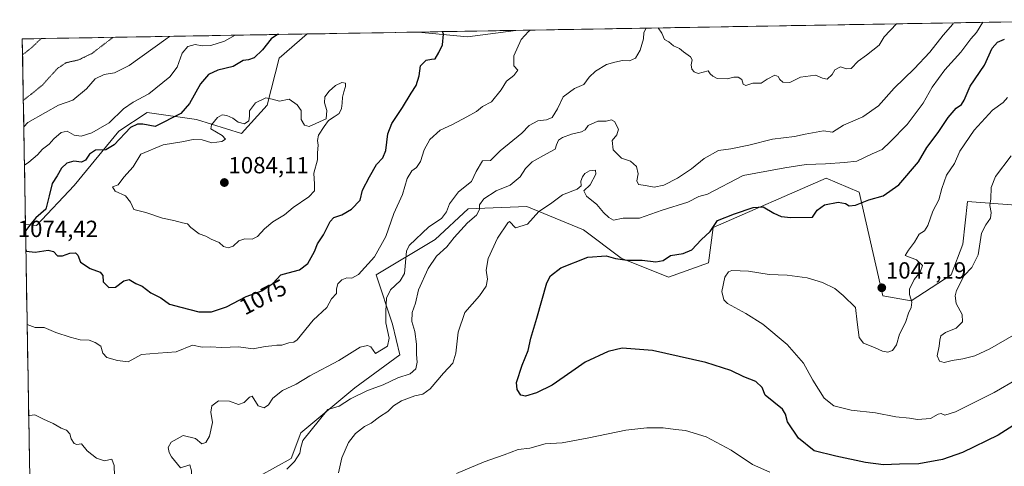
# Model space of a CAD drawing. Units: metres. Extents: x 617759 to 621214, y 4724807 to 4727180.
# Drawn here: x 617759 to 618181, y 4726937 to 4727129 of the extents above; entities that cross this region are included whole.
import ezdxf
from ezdxf.enums import TextEntityAlignment as Align

# ---------------------------------------------------------------- set-up
doc = ezdxf.new("R2010")
doc.units = ezdxf.units.M
doc.header["$MEASUREMENT"] = 0
doc.linetypes.add('TRAZOS2', pattern=[0.375, 0.25, -0.125])
for name, color, linetype, lineweight in [('Arbolado forestal CxS', 92, 'Continuous', 0), ('Carátula', 7, 'Continuous', 5), ('Curva de nivel maestra', 36, 'Continuous', 30), ('Curva de nivel normal', 36, 'Continuous', 0), ('Curva de nivel normal depresión', 36, 'TRAZOS2', 0), ('Matorral CxS', 135, 'Continuous', 0), ('Municipio CxS', 142, 'Continuous', 0), ('Punto de cota en terreno', 7, 'Continuous', 0), ('Rótulo de curva de nivel directora', 19, 'Continuous', 0), ('Rótulo de punto de cota en terreno', 19, 'Continuous', 0)]:
    doc.layers.add(name, color=color, linetype=linetype, lineweight=lineweight)
doc.styles.add('Arial', font='txt', dxfattribs={"height": 0.2})

# ---------------------------------------------------------------- blocks, each defined once
blk = doc.blocks.new('*U150')
at = {"layer": 'Arbolado forestal CxS', "color": 92, "linetype": 'Continuous', "lineweight": 0}
blk.add_polyline3d([(617855.5, 4726929.56, 1059.86), (617875.7, 4726940.68, 1058.81), (617879.74, 4726951.79, 1059.55), (617902.97, 4726970.99, 1059.88), (617922.16, 4726985.14, 1061.82), (617919.13, 4726998.28, 1062.92), (617912.06, 4727019.5, 1066.12), (617937.32, 4727034.66, 1061.15), (617951.46, 4727047.8, 1060.61), (617976.71, 4727048.81, 1055.31), (618000.95, 4727038.7, 1052.07), (618017.12, 4727026.57, 1049.12), (618037.32, 4727018.49, 1046.1), (618054.49, 4727024.55, 1045.4), (618056.51, 4727039.71, 1047.96), (618105, 4727060.93, 1052.31), (618119.14, 4727054.87, 1050.22), (618129.24, 4727010.4, 1047.07), (618141.36, 4727008.38, 1044.03), (618158.53, 4727019.5, 1040.43), (618163.58, 4727032.64, 1043.03), (618165.6, 4727050.83, 1041.91), (618193.89, 4727048.81, 1035.48)], dxfattribs=at)
blk.add_polyline3d([(617951.26, 4727121.4, 1072.5), (617930.05, 4727123.42, 1076.73), (617930.09, 4727123.49, 1076.71), (617971.87, 4727124.21, 1070.25), (617951.26, 4727121.4, 1072.5)], close=True, dxfattribs=at)
blk = doc.blocks.new('*U160')
at = {"layer": 'Arbolado forestal CxS', "color": 92, "linetype": 'Continuous', "lineweight": 0}
for points in [[(618237.31, 4727128.8, 1036.99), (618238.14, 4727127.46, 1036.39), (618258.34, 4727116.35, 1028.19), (618285.21, 4727116.85, 1024)], [(617930.09, 4727123.49, 1076.71), (617930.05, 4727123.42, 1076.73), (617951.26, 4727121.4, 1072.5), (617971.87, 4727124.21, 1070.25)]]:
    blk.add_polyline3d(points, dxfattribs=at)
blk = doc.blocks.new('*U167')
at = {"layer": 'Matorral CxS', "color": 135, "linetype": 'Continuous', "lineweight": 0}
for points in [[(618237.31, 4727128.8, 1036.99), (618238.14, 4727127.46, 1036.39), (618258.34, 4727116.35, 1028.19), (618285.21, 4727116.85, 1024)], [(617930.09, 4727123.49, 1076.71), (617930.05, 4727123.42, 1076.73), (617951.26, 4727121.4, 1072.5), (617971.87, 4727124.21, 1070.25)]]:
    blk.add_polyline3d(points, dxfattribs=at)
blk = doc.blocks.new('*U171')
at = {"layer": 'Curva de nivel normal', "color": 36, "linetype": 'Continuous', "lineweight": 0}
blk.add_polyline3d([(618189.96, 4726996.24, 1040), (618175.08, 4726987.81, 1040), (618168.75, 4726984.75, 1040), (618163.48, 4726983.46, 1040), (618158.96, 4726982.72, 1040), (618155.59, 4726981.92, 1040), (618153.47, 4726982.5, 1040), (618152.57, 4726984.72, 1040), (618153.46, 4726988.9, 1040), (618153.62, 4726991.52, 1040), (618154.12, 4726993.32, 1040), (618156.12, 4726994.74, 1040), (618160.75, 4726996.63, 1040), (618163.37, 4726999.34, 1040), (618163.18, 4727002.41, 1040), (618160.65, 4727007.18, 1040), (618160.22, 4727010.47, 1040), (618160.77, 4727012.72, 1040), (618164.05, 4727019.12, 1040), (618167.35, 4727022.56, 1040), (618170.07, 4727027.97, 1040), (618171.56, 4727037.34, 1040), (618173.41, 4727040.88, 1040), (618175.34, 4727043.68, 1040), (618175.64, 4727046.17, 1040), (618175.04, 4727049.18, 1040), (618175.56, 4727052.09, 1040), (618175.64, 4727056.87, 1040), (618177.54, 4727061.56, 1040), (618184.22, 4727070.4, 1040)], dxfattribs=at)
blk = doc.blocks.new('*U174')
at = {"layer": 'Curva de nivel normal', "color": 36, "linetype": 'Continuous', "lineweight": 0}
blk.add_polyline3d([(617873.71, 4726936.21, 1060), (617877.09, 4726939.46, 1060), (617879.34, 4726943.07, 1060), (617879.78, 4726945.43, 1060), (617880.7, 4726948.42, 1060), (617891.38, 4726961.81, 1060), (617896.18, 4726963.16, 1060), (617901.05, 4726966.38, 1060), (617908.38, 4726969.95, 1060), (617915.05, 4726972.29, 1060), (617921.38, 4726975.3, 1060), (617926.7, 4726976.98, 1060), (617929.12, 4726979.21, 1060), (617929.64, 4726981.99, 1060), (617929.32, 4726985.38, 1060), (617929.32, 4726989.81, 1060), (617928.6, 4726995.12, 1060), (617927.3, 4726999.42, 1060), (617927.56, 4727003.37, 1060), (617928.88, 4727007.35, 1060), (617930.24, 4727013.01, 1060), (617934.34, 4727022.16, 1060), (617937.87, 4727027.42, 1060), (617942.38, 4727031.42, 1060), (617945.53, 4727035.42, 1060), (617951.15, 4727041.75, 1060), (617955.13, 4727045.09, 1060), (617956.35, 4727047.42, 1060), (617956.43, 4727049.49, 1060), (617958.17, 4727052.09, 1060), (617963.44, 4727055.42, 1060), (617969.48, 4727057.82, 1060), (617973.8, 4727061.42, 1060), (617976.08, 4727065.09, 1060), (617978.94, 4727067.82, 1060), (617985.09, 4727071.34, 1060), (617988.73, 4727073.3, 1060), (617989.34, 4727075.2, 1060), (617990.26, 4727077.16, 1060), (617991.92, 4727078.32, 1060), (617995.86, 4727079.7, 1060), (618000.02, 4727080.68, 1060), (618001.61, 4727081.64, 1060), (618002.95, 4727083.5, 1060), (618007.08, 4727085.32, 1060), (618010.68, 4727085.27, 1060), (618013.01, 4727085.9, 1060), (618014.16, 4727085.14, 1060), (618015.91, 4727081.82, 1060), (618015.27, 4727079.42, 1060), (618013.2, 4727077.01, 1060), (618013.6, 4727073.01, 1060), (618017.29, 4727069.51, 1060), (618021.12, 4727068.19, 1060), (618023.61, 4727065.85, 1060), (618024.42, 4727062.77, 1060), (618023.87, 4727059.75, 1060), (618024.46, 4727058.23, 1060), (618027.46, 4727057.78, 1060), (618031.28, 4727056.99, 1060), (618035.35, 4727057.86, 1060), (618041.28, 4727060.94, 1060), (618047.17, 4727064.89, 1060), (618052.61, 4727069.31, 1060), (618058.84, 4727072.72, 1060), (618064.03, 4727073.48, 1060), (618071.81, 4727075, 1060), (618082.02, 4727077.63, 1060), (618091.39, 4727078.78, 1060), (618096, 4727079.72, 1060), (618103.76, 4727081.1, 1060), (618107.64, 4727080.55, 1060), (618112.42, 4727083.64, 1060), (618120.69, 4727087.15, 1060), (618127.38, 4727091.87, 1060), (618134.12, 4727099.51, 1060), (618142.71, 4727107.8, 1060), (618149.35, 4727114.91, 1060), (618155.1, 4727122.11, 1060), (618159.3, 4727126.95, 1060), (618159.58, 4727127.46, 1060)], dxfattribs=at)
blk = doc.blocks.new('*U178')
at = {"layer": 'Curva de nivel normal', "color": 36, "linetype": 'Continuous', "lineweight": 0}
for points in [[(618080.83, 4726934.86, 1055), (618073.39, 4726938.23, 1055), (618064.17, 4726944.38, 1055), (618053.55, 4726950, 1055), (618044.62, 4726952.81, 1055), (618040.39, 4726953.22, 1055), (618035.05, 4726953.89, 1055), (618028.1, 4726953.95, 1055), (618019.14, 4726952.84, 1055), (618003.2, 4726949.59, 1055), (617991.84, 4726947.43, 1055), (617984.54, 4726947.01, 1055), (617978, 4726945.2, 1055), (617972.88, 4726944.6, 1055), (617967, 4726942.34, 1055), (617958.42, 4726939.32, 1055), (617946.46, 4726934.28, 1055)], [(617895.88, 4726934.6, 1055), (617897.3, 4726941.01, 1055), (617900.15, 4726947.62, 1055), (617903.19, 4726951.49, 1055), (617907.03, 4726954.43, 1055), (617909.98, 4726955.91, 1055), (617913.45, 4726958.55, 1055), (617917.05, 4726960.84, 1055), (617919.52, 4726963.31, 1055), (617922.94, 4726965.51, 1055), (617928.62, 4726967.54, 1055), (617932.02, 4726968.3, 1055), (617935.28, 4726970.66, 1055), (617940.9, 4726977.3, 1055), (617944.87, 4726981.64, 1055), (617946.29, 4726985.82, 1055), (617947.18, 4726994.93, 1055), (617950.02, 4727003.38, 1055), (617956.3, 4727010.45, 1055), (617959.16, 4727014.63, 1055), (617959.77, 4727017.65, 1055), (617959.19, 4727021.42, 1055), (617960.1, 4727026.42, 1055), (617964.14, 4727035.1, 1055), (617968.52, 4727041.81, 1055), (617969.2, 4727042.31, 1055), (617971.76, 4727039.58, 1055), (617977, 4727041.22, 1055), (617981.77, 4727046.56, 1055), (617986.74, 4727049.89, 1055), (617991.95, 4727053.78, 1055), (617998.18, 4727056.1, 1055), (617999.96, 4727057.6, 1055), (617999.84, 4727059.57, 1055), (618000.46, 4727061.39, 1055), (618001.55, 4727062.94, 1055), (618003.56, 4727064.01, 1055), (618006.03, 4727064.3, 1055), (618006.26, 4727062.61, 1055), (618003.81, 4727058.09, 1055), (618001.07, 4727055.43, 1055), (618002.24, 4727053.16, 1055), (618006.72, 4727049.57, 1055), (618009.48, 4727046.12, 1055), (618011.81, 4727044.05, 1055), (618013.81, 4727042.89, 1055), (618017.89, 4727043.7, 1055), (618024.91, 4727043.67, 1055), (618034.67, 4727047.15, 1055), (618045.62, 4727050.58, 1055), (618050.35, 4727053.01, 1055), (618054.03, 4727054.05, 1055), (618069.36, 4727062.05, 1055), (618087.28, 4727065.35, 1055), (618096.34, 4727066.7, 1055), (618104.69, 4727067, 1055), (618112.88, 4727067.6, 1055), (618118.1, 4727068.2, 1055), (618124.69, 4727071.26, 1055), (618129.02, 4727073.12, 1055), (618132.44, 4727076.43, 1055), (618139.7, 4727083.86, 1055), (618146.54, 4727093.09, 1055), (618150.46, 4727099.84, 1055), (618155.89, 4727107.36, 1055), (618162.71, 4727114.85, 1055), (618167.02, 4727120.6, 1055), (618169.35, 4727123.31, 1055), (618172.07, 4727127.67, 1055)]]:
    blk.add_polyline3d(points, dxfattribs=at)
blk = doc.blocks.new('*U179')
at = {"layer": 'Curva de nivel normal', "color": 36, "linetype": 'Continuous', "lineweight": 0}
blk.add_polyline3d([(618196.68, 4726980.43, 1045), (618177.02, 4726969.07, 1045), (618168.35, 4726964.76, 1045), (618160.35, 4726960.78, 1045), (618155.83, 4726959.24, 1045), (618154.27, 4726960.04, 1045), (618152.98, 4726959.78, 1045), (618149.64, 4726957.87, 1045), (618144.17, 4726957.45, 1045), (618140.68, 4726958.02, 1045), (618134.88, 4726958.66, 1045), (618126.09, 4726960.31, 1045), (618115.7, 4726961.42, 1045), (618108.19, 4726963.3, 1045), (618104.09, 4726966.64, 1045), (618099.23, 4726974.36, 1045), (618095.19, 4726981.64, 1045), (618088.3, 4726989.65, 1045), (618077.84, 4726998.26, 1045), (618070.53, 4727002.85, 1045), (618062.63, 4727007.23, 1045), (618061.14, 4727008.77, 1045), (618060.23, 4727012.3, 1045), (618061.46, 4727018.52, 1045), (618063.15, 4727020.77, 1045), (618064.54, 4727021.27, 1045), (618071.68, 4727021.08, 1045), (618080.52, 4727019.58, 1045), (618088.19, 4727019.37, 1045), (618096.75, 4727018.11, 1045), (618103.36, 4727016.19, 1045), (618108.66, 4727013.56, 1045), (618112.18, 4727010.65, 1045), (618117.46, 4727005.4, 1045), (618118.26, 4726999.1, 1045), (618119.15, 4726992.57, 1045), (618121.02, 4726990.11, 1045), (618125.71, 4726988.28, 1045), (618129.16, 4726986.68, 1045), (618131.35, 4726986.37, 1045), (618133.35, 4726987.07, 1045), (618135.11, 4726989.45, 1045), (618136.39, 4726994.01, 1045), (618138.91, 4726998.97, 1045), (618140.25, 4727003.04, 1045), (618141.4, 4727005.43, 1045), (618141.68, 4727007.76, 1045), (618140.74, 4727010.96, 1045), (618140.74, 4727013.3, 1045), (618142.63, 4727017.42, 1045), (618145.24, 4727020.53, 1045), (618146.21, 4727023.4, 1045), (618143.74, 4727025.91, 1045), (618138.76, 4727027.72, 1045), (618140.19, 4727030.09, 1045), (618142.87, 4727033.5, 1045), (618144.77, 4727036.91, 1045), (618147.04, 4727038.37, 1045), (618148.53, 4727040.58, 1045), (618150.63, 4727046.75, 1045), (618153.32, 4727051.58, 1045), (618154.53, 4727056.52, 1045), (618156.59, 4727062.13, 1045), (618159.92, 4727067.22, 1045), (618162.26, 4727072.42, 1045), (618168.46, 4727081.42, 1045), (618176.27, 4727090.06, 1045), (618180.78, 4727093.33, 1045), (618182.64, 4727095.4, 1045)], dxfattribs=at)
blk = doc.blocks.new('*U188')
at = {"layer": 'Curva de nivel normal', "color": 36, "linetype": 'Continuous', "lineweight": 0}
for points in [[(617766.29, 4726774.21, 1065), (617770.92, 4726774.78, 1065), (617779.94, 4726777.08, 1065), (617790.41, 4726778.59, 1065), (617797.72, 4726781.8, 1065), (617805.06, 4726784.49, 1065), (617814.06, 4726787.4, 1065), (617833.47, 4726792.28, 1065), (617852.96, 4726798.73, 1065), (617864.39, 4726802, 1065), (617869.59, 4726803.18, 1065), (617875.77, 4726805.56, 1065), (617882.14, 4726806.82, 1065), (617890.71, 4726809.02, 1065), (617897.95, 4726811.86, 1065), (617906.25, 4726814.04, 1065), (617912.25, 4726813.32, 1065), (617916.09, 4726814.04, 1065), (617921.42, 4726817.29, 1065), (617924.2, 4726820.58, 1065), (617925.72, 4726823.75, 1065), (617928.06, 4726825.26, 1065), (617929.34, 4726825.37, 1065), (617932.17, 4726824.04, 1065), (617937.37, 4726824.82, 1065), (617942.49, 4726827.14, 1065), (617944.19, 4726826.29, 1065), (617946.49, 4726825.63, 1065), (617953.37, 4726827.5, 1065), (617961.04, 4726829.39, 1065), (617966.7, 4726831.28, 1065), (617971.37, 4726831.76, 1065), (617982.37, 4726833.88, 1065), (617990.98, 4726837.02, 1065), (617996.35, 4726841.32, 1065), (617998.65, 4726845.11, 1065), (618002.09, 4726848.44, 1065), (618010.48, 4726854.44, 1065), (618015.43, 4726857.32, 1065), (618019.75, 4726860.54, 1065), (618025.2, 4726870.96, 1065), (618029.28, 4726880.18, 1065), (618032.9, 4726883.99, 1065), (618034.27, 4726886.81, 1065), (618033.3, 4726889.58, 1065), (618032.18, 4726893.39, 1065), (618028.61, 4726899.01, 1065), (618023.62, 4726903.48, 1065), (618019.04, 4726907.06, 1065), (618012.37, 4726907.8, 1065), (618001.7, 4726905.42, 1065), (617992.04, 4726900.45, 1065), (617986.14, 4726896.24, 1065), (617983.94, 4726895.82, 1065), (617981.93, 4726894.88, 1065), (617978.12, 4726891.52, 1065), (617972.85, 4726887.98, 1065), (617966.45, 4726884.68, 1065), (617963.76, 4726881.64, 1065), (617961.28, 4726879.44, 1065), (617956.86, 4726876.97, 1065), (617953.07, 4726872.91, 1065), (617946.12, 4726868.33, 1065), (617931.32, 4726860.86, 1065), (617921.4, 4726857.52, 1065), (617913.69, 4726856.13, 1065), (617906.03, 4726855.85, 1065), (617895.63, 4726857.38, 1065), (617890.34, 4726857.82, 1065), (617883.64, 4726858.72, 1065), (617879.08, 4726859.81, 1065), (617873.88, 4726861.94, 1065), (617867.07, 4726864.6, 1065), (617858.7, 4726869.3, 1065), (617853.21, 4726872.74, 1065), (617846.69, 4726878.72, 1065), (617843.38, 4726882.89, 1065), (617839.44, 4726889.9, 1065), (617838.17, 4726896.74, 1065), (617837.53, 4726901.41, 1065), (617835.44, 4726903.85, 1065), (617833.98, 4726907.77, 1065), (617834.12, 4726913, 1065), (617831.82, 4726917.24, 1065), (617832.22, 4726921.94, 1065), (617831.92, 4726924.12, 1065), (617831.24, 4726926.22, 1065), (617832.84, 4726931.1, 1065), (617832.9, 4726935.43, 1065), (617832.26, 4726938.09, 1065), (617828.18, 4726936.72, 1065), (617824.29, 4726941.4, 1065), (617823.28, 4726943.32, 1065), (617822.92, 4726945.4, 1065), (617824.15, 4726947.8, 1065), (617829.33, 4726950.56, 1065), (617834.65, 4726949.24, 1065), (617837.32, 4726947.09, 1065), (617839.06, 4726947.6, 1065), (617840.6, 4726950.31, 1065), (617841.98, 4726956.18, 1065), (617841.19, 4726960.57, 1065), (617841.63, 4726963.35, 1065), (617844.46, 4726965.52, 1065), (617849.16, 4726965.25, 1065), (617853.05, 4726963.9, 1065), (617855.48, 4726964.67, 1065), (617857.79, 4726967.01, 1065), (617858.94, 4726967.52, 1065), (617861.51, 4726963.32, 1065), (617864.02, 4726962.45, 1065), (617865.98, 4726963.76, 1065), (617867.83, 4726966.65, 1065), (617871.9, 4726969.88, 1065), (617877.81, 4726972.64, 1065), (617883.57, 4726976.22, 1065), (617896.05, 4726982.71, 1065), (617905.17, 4726988.45, 1065), (617908.3, 4726989.2, 1065), (617909.75, 4726988.58, 1065), (617911.74, 4726985.79, 1065), (617916.88, 4726988.82, 1065), (617917.64, 4726992.38, 1065), (617916.16, 4726998.91, 1065), (617916.18, 4727003.94, 1065), (617916.45, 4727009.52, 1065), (617918.16, 4727012.97, 1065), (617922.4, 4727016.94, 1065), (617924.21, 4727020.09, 1065), (617925.02, 4727029.62, 1065), (617926.24, 4727032.09, 1065), (617934.58, 4727040.09, 1065), (617940.05, 4727043.59, 1065), (617942.2, 4727046.44, 1065), (617943.54, 4727049.92, 1065), (617947.35, 4727055.09, 1065), (617952.87, 4727059.42, 1065), (617954.96, 4727063.8, 1065), (617957.58, 4727068.25, 1065), (617961.04, 4727068.42, 1065), (617965.25, 4727072.55, 1065), (617974.48, 4727080.12, 1065), (617977.62, 4727083.52, 1065), (617981.3, 4727085.52, 1065), (617985.04, 4727085.87, 1065), (617987.49, 4727086.88, 1065), (617989.86, 4727090.54, 1065), (617992.16, 4727095.81, 1065), (617997.04, 4727099.29, 1065), (618001.04, 4727101.08, 1065), (618003.37, 4727104.13, 1065), (618006.04, 4727106.71, 1065), (618010.86, 4727109.58, 1065), (618014.36, 4727110.54, 1065), (618017.61, 4727111.33, 1065), (618020.66, 4727111.12, 1065), (618023.24, 4727112.26, 1065), (618025.22, 4727115.69, 1065), (618026.66, 4727120.54, 1065), (618026.81, 4727123.36, 1065), (618027.86, 4727125.18, 1065)], [(618032.88, 4727125.27, 1065), (618034.52, 4727122.99, 1065), (618035.62, 4727120.35, 1065), (618037.45, 4727119.26, 1065), (618039.56, 4727117.66, 1065), (618042.04, 4727116.45, 1065), (618043.76, 4727115.02, 1065), (618046.74, 4727112.94, 1065), (618047.58, 4727111.58, 1065), (618047.14, 4727109.49, 1065), (618047.4, 4727107.62, 1065), (618048.44, 4727106.52, 1065), (618050.06, 4727105.79, 1065), (618054.34, 4727106.82, 1065), (618055.24, 4727105.65, 1065), (618056.39, 4727104.54, 1065), (618058.19, 4727103.58, 1065), (618062.55, 4727103.42, 1065), (618065.32, 4727104.11, 1065), (618067.3, 4727104.15, 1065), (618068.8, 4727103.16, 1065), (618069.43, 4727101.23, 1065), (618070.53, 4727100.61, 1065), (618073.48, 4727101.56, 1065), (618077.03, 4727101.66, 1065), (618079.69, 4727103.38, 1065), (618082.89, 4727104.99, 1065), (618084.42, 4727104.49, 1065), (618085.04, 4727103.1, 1065), (618086.35, 4727102.08, 1065), (618089.32, 4727101.89, 1065), (618093.99, 4727104.11, 1065), (618100.36, 4727105.08, 1065), (618103.36, 4727103.69, 1065), (618105.45, 4727103.34, 1065), (618107.52, 4727105.32, 1065), (618108.63, 4727107.38, 1065), (618111.09, 4727108.61, 1065), (618113.62, 4727107.68, 1065), (618115.64, 4727107.95, 1065), (618118.68, 4727111.05, 1065), (618122.29, 4727113.57, 1065), (618127.73, 4727117.93, 1065), (618129.78, 4727121.52, 1065), (618135.1, 4727127.03, 1065)], [(617823.53, 4727121.65, 1065), (617821.9, 4727120.52, 1065), (617806.19, 4727109.1, 1065), (617799.86, 4727106.08, 1065), (617795.46, 4727105.37, 1065), (617791.56, 4727103.52, 1065), (617787.85, 4727099.19, 1065), (617782.05, 4727094.28, 1065), (617775.85, 4727092.17, 1065), (617770.39, 4727089, 1065), (617762.72, 4727084.68, 1065), (617761.04, 4727082.91, 1065)]]:
    blk.add_polyline3d(points, dxfattribs=at)
blk = doc.blocks.new('*U191')
at = {"layer": 'Curva de nivel normal', "color": 36, "linetype": 'Continuous', "lineweight": 0}
for points in [[(617851.64, 4727122.14, 1070), (617847.02, 4727119.55, 1070), (617841.15, 4727117.74, 1070), (617837.43, 4727117.55, 1070), (617834.44, 4727118.15, 1070), (617831.4, 4727117.27, 1070), (617828.9, 4727114.42, 1070), (617826.74, 4727108.47, 1070), (617823.64, 4727104.34, 1070), (617814.64, 4727097.06, 1070), (617807.91, 4727093.46, 1070), (617803.75, 4727090.53, 1070), (617797.67, 4727084.62, 1070), (617790.17, 4727080.36, 1070), (617785.62, 4727078.87, 1070), (617782.64, 4727079.24, 1070), (617779.62, 4727081, 1070), (617777.08, 4727080.46, 1070), (617773.97, 4727077.67, 1070), (617771.95, 4727075.42, 1070), (617769.04, 4727073.38, 1070), (617766.93, 4727070.91, 1070), (617763.21, 4727067.74, 1070), (617761.32, 4727066.5, 1070)], [(617762.48, 4726998.12, 1070), (617765.9, 4726996.94, 1070), (617769.82, 4726996.86, 1070), (617774.83, 4726994.76, 1070), (617780.86, 4726992.8, 1070), (617785.21, 4726991.53, 1070), (617789.01, 4726991.44, 1070), (617791.58, 4726990.44, 1070), (617794.07, 4726988.92, 1070), (617794.98, 4726985.86, 1070), (617796.69, 4726984.06, 1070), (617801.16, 4726982.73, 1070), (617805.72, 4726982.2, 1070), (617811.52, 4726985.28, 1070), (617818.7, 4726985.86, 1070), (617826.41, 4726986.4, 1070), (617833.38, 4726989.35, 1070), (617837.43, 4726988.49, 1070), (617840.98, 4726988.57, 1070), (617845.95, 4726988.38, 1070), (617853.05, 4726988.66, 1070), (617859.32, 4726987.81, 1070), (617864.47, 4726988.72, 1070), (617867.34, 4726989.05, 1070), (617869.48, 4726989.36, 1070), (617871.65, 4726989.36, 1070), (617874.7, 4726990.32, 1070), (617876.8, 4726990.54, 1070), (617878.28, 4726991.64, 1070), (617885.09, 4727000.09, 1070), (617890.94, 4727005.43, 1070), (617892.99, 4727009.1, 1070), (617895.01, 4727011.43, 1070), (617895, 4727013.47, 1070), (617895.6, 4727015.61, 1070), (617897.38, 4727017.38, 1070), (617899.44, 4727018.13, 1070), (617901.63, 4727017.96, 1070), (617904.57, 4727019.66, 1070), (617911.38, 4727027.22, 1070), (617916.16, 4727035.89, 1070), (617919.64, 4727045.74, 1070), (617923.42, 4727053.94, 1070), (617925.43, 4727060.67, 1070), (617927.36, 4727063.99, 1070), (617929.34, 4727065.41, 1070), (617931.1, 4727068.05, 1070), (617932.6, 4727073.09, 1070), (617935.02, 4727077.52, 1070), (617939.44, 4727081.47, 1070), (617944.84, 4727083.89, 1070), (617950.9, 4727087.21, 1070), (617955.04, 4727089.42, 1070), (617957.7, 4727091.53, 1070), (617961.54, 4727093.55, 1070), (617965.7, 4727098.81, 1070), (617967.87, 4727102.46, 1070), (617971.09, 4727104.83, 1070), (617972.77, 4727107.17, 1070), (617971.03, 4727109.03, 1070), (617971.04, 4727113.25, 1070), (617974.23, 4727120.34, 1070), (617977.38, 4727123.81, 1070), (617978.19, 4727124.32, 1070)], [(617766.16, 4726782.1, 1070), (617783.33, 4726787.37, 1070), (617800.92, 4726793.56, 1070), (617810.57, 4726796.03, 1070), (617816.24, 4726797.25, 1070), (617823.92, 4726797.7, 1070), (617830.48, 4726799.34, 1070), (617836.62, 4726803.23, 1070), (617848.05, 4726807.39, 1070), (617861.61, 4726810.09, 1070), (617864.64, 4726811.44, 1070), (617868.31, 4726815.14, 1070), (617871.58, 4726820.36, 1070), (617875.23, 4726820.01, 1070), (617878.75, 4726820.96, 1070), (617878.81, 4726821.87, 1070), (617876.98, 4726822.66, 1070), (617863.16, 4726826.89, 1070), (617847.48, 4726830.54, 1070), (617837.94, 4726834.67, 1070), (617833.41, 4726837.38, 1070), (617829.35, 4726839.4, 1070), (617825.49, 4726842.97, 1070), (617822.99, 4726845.98, 1070), (617819.81, 4726846.97, 1070), (617817.41, 4726848.02, 1070), (617814.25, 4726849.48, 1070), (617814.18, 4726851.43, 1070), (617814.12, 4726853.3, 1070), (617812.58, 4726854.87, 1070), (617811.25, 4726857.63, 1070), (617811.21, 4726861.29, 1070), (617810.48, 4726864.2, 1070), (617808.91, 4726865.09, 1070), (617805.98, 4726864.47, 1070), (617805.18, 4726865.98, 1070), (617805.75, 4726871.88, 1070), (617805.88, 4726883.49, 1070), (617808, 4726891.09, 1070), (617810.85, 4726902.24, 1070), (617813.5, 4726909.49, 1070), (617813.7, 4726910.77, 1070), (617812.48, 4726912.53, 1070), (617809.55, 4726913.1, 1070), (617805.3, 4726915.81, 1070), (617803.79, 4726919.94, 1070), (617803.06, 4726923.07, 1070), (617803.62, 4726924.46, 1070), (617805.2, 4726924.82, 1070), (617806.16, 4726925.64, 1070), (617806.38, 4726927.21, 1070), (617805.58, 4726928.1, 1070), (617802.72, 4726929.42, 1070), (617799.94, 4726933.32, 1070), (617799.72, 4726937.76, 1070), (617798.81, 4726940.48, 1070), (617795.58, 4726939.81, 1070), (617792.21, 4726940.88, 1070), (617788.26, 4726943.97, 1070), (617785.75, 4726946.96, 1070), (617783.7, 4726946.72, 1070), (617782.6, 4726947.14, 1070), (617781.38, 4726949.15, 1070), (617780.75, 4726951.34, 1070), (617779.32, 4726952.91, 1070), (617777.12, 4726953.78, 1070), (617773.69, 4726955.72, 1070), (617769.47, 4726957.56, 1070), (617765.72, 4726959.52, 1070), (617763.41, 4726959.21, 1070), (617763.15, 4726959.02, 1070)]]:
    blk.add_polyline3d(points, dxfattribs=at)
blk = doc.blocks.new('*U202')
at = {"layer": 'Curva de nivel maestra', "color": 36, "linetype": 'Continuous', "lineweight": 30}
blk.add_polyline3d([(618192.76, 4726959.76, 1050), (618178.65, 4726950.68, 1050), (618163.35, 4726943.24, 1050), (618154.88, 4726940.33, 1050), (618144.71, 4726938.48, 1050), (618136.46, 4726938.37, 1050), (618129.54, 4726938.03, 1050), (618121.81, 4726938.98, 1050), (618109.16, 4726941.69, 1050), (618099.75, 4726943.96, 1050), (618093.12, 4726949.47, 1050), (618088.32, 4726956.4, 1050), (618087.55, 4726959.67, 1050), (618086.28, 4726961.88, 1050), (618078.77, 4726967.82, 1050), (618077.48, 4726971.17, 1050), (618074.79, 4726973.74, 1050), (618069.64, 4726975.78, 1050), (618064.07, 4726978.48, 1050), (618053.38, 4726981.9, 1050), (618030.45, 4726987, 1050), (618017.54, 4726988.08, 1050), (618011.55, 4726986.64, 1050), (618001.59, 4726982.02, 1050), (617995.98, 4726978.06, 1050), (617987.46, 4726972.22, 1050), (617980.8, 4726968.93, 1050), (617976.08, 4726967.48, 1050), (617974.15, 4726967.85, 1050), (617972.48, 4726970.28, 1050), (617972.24, 4726973.38, 1050), (617974.65, 4726980.79, 1050), (617977.2, 4726986.98, 1050), (617978.3, 4726992.28, 1050), (617980.97, 4727000.92, 1050), (617985.25, 4727015.96, 1050), (617986.73, 4727019, 1050), (617991.16, 4727022.42, 1050), (618002.85, 4727027.05, 1050), (618010.64, 4727027.64, 1050), (618014.62, 4727026.43, 1050), (618019.62, 4727025.78, 1050), (618026.02, 4727025.78, 1050), (618031.98, 4727025.04, 1050), (618035.16, 4727025.66, 1050), (618038.19, 4727027.69, 1050), (618043.7, 4727028.59, 1050), (618047.31, 4727030.18, 1050), (618051.36, 4727034.39, 1050), (618055.24, 4727038.02, 1050), (618058.41, 4727042.81, 1050), (618065.61, 4727045.57, 1050), (618073.69, 4727048.38, 1050), (618077.89, 4727048.62, 1050), (618082.59, 4727045.83, 1050), (618085.67, 4727044.51, 1050), (618089.84, 4727044, 1050), (618099.09, 4727044.12, 1050), (618101.05, 4727047.1, 1050), (618104.2, 4727049.49, 1050), (618110.05, 4727050.58, 1050), (618113.18, 4727050.01, 1050), (618114.88, 4727049.05, 1050), (618117.55, 4727049.37, 1050), (618123.26, 4727051.6, 1050), (618129.35, 4727053.35, 1050), (618136.13, 4727058.07, 1050), (618144.47, 4727067.95, 1050), (618148.13, 4727073.98, 1050), (618153.03, 4727080.52, 1050), (618157.32, 4727086.94, 1050), (618160.64, 4727090.94, 1050), (618163.02, 4727092.51, 1050), (618164.15, 4727094.34, 1050), (618166.74, 4727100.38, 1050), (618172.77, 4727109.36, 1050), (618176.1, 4727116.54, 1050), (618178.37, 4727119.17, 1050), (618181.35, 4727120.44, 1050)], dxfattribs=at)
blk = doc.blocks.new('*U205')
at = {"layer": 'Curva de nivel maestra', "color": 36, "linetype": 'Continuous', "lineweight": 30}
for points in [[(617870.37, 4727122.46, 1075), (617869.72, 4727122.39, 1075), (617867.09, 4727120.6, 1075), (617863.39, 4727115.85, 1075), (617859.72, 4727112.52, 1075), (617857.39, 4727111.65, 1075), (617855.05, 4727111.34, 1075), (617850.71, 4727108.75, 1075), (617844.16, 4727107.12, 1075), (617840.15, 4727105.28, 1075), (617836.82, 4727101.3, 1075), (617832.05, 4727092.86, 1075), (617828.32, 4727088.6, 1075), (617817.39, 4727083.04, 1075), (617812.03, 4727083.97, 1075), (617809.79, 4727083.99, 1075), (617806.7, 4727082.55, 1075), (617799.8, 4727075.14, 1075), (617796.16, 4727072.98, 1075), (617791.76, 4727072.83, 1075), (617789.19, 4727071.16, 1075), (617787.47, 4727068.55, 1075), (617785.71, 4727067.7, 1075), (617782.52, 4727068.1, 1075), (617779.5, 4727067.26, 1075), (617777.16, 4727065.12, 1075), (617775.28, 4727061.82, 1075), (617773.21, 4727058.56, 1075), (617771.84, 4727053.32, 1075), (617770.43, 4727047.61, 1075), (617766.22, 4727043.82, 1075), (617764.04, 4727041.26, 1075), (617761.8, 4727038.27, 1075)], [(617761.94, 4727030.3, 1075), (617762.1, 4727029.61, 1075), (617765.88, 4727029.17, 1075), (617771.45, 4727030.04, 1075), (617773.74, 4727029.4, 1075), (617775.44, 4727027.64, 1075), (617777.66, 4727027.58, 1075), (617780.78, 4727028.74, 1075), (617783.14, 4727028.94, 1075), (617784.18, 4727027.83, 1075), (617785.37, 4727024.82, 1075), (617789.45, 4727022.18, 1075), (617793.73, 4727020.57, 1075), (617794.89, 4727019.12, 1075), (617795.09, 4727016.5, 1075), (617797.42, 4727014.04, 1075), (617800.28, 4727014.12, 1075), (617803.92, 4727016.83, 1075), (617806.21, 4727017.4, 1075), (617809.12, 4727015.79, 1075), (617811.7, 4727014.66, 1075), (617815.44, 4727011.79, 1075), (617819.81, 4727009.66, 1075), (617823.49, 4727006.86, 1075), (617828.32, 4727005.64, 1075), (617836.13, 4727003.63, 1075), (617841.55, 4727003.54, 1075), (617847.95, 4727005.75, 1075), (617856.42, 4727010.21, 1075), (617863.06, 4727012.58, 1075), (617867.74, 4727015.71, 1075), (617871.22, 4727019.44, 1075), (617874.39, 4727020.25, 1075), (617879.14, 4727021.62, 1075), (617882.78, 4727024.26, 1075), (617885.69, 4727029.51, 1075), (617886.96, 4727032.76, 1075), (617889.48, 4727036.65, 1075), (617892.35, 4727042.28, 1075), (617893.96, 4727044.08, 1075), (617897.38, 4727045.2, 1075), (617901.52, 4727047.61, 1075), (617905.28, 4727051.4, 1075), (617906.2, 4727055.75, 1075), (617909.19, 4727061.42, 1075), (617912.15, 4727066.79, 1075), (617914.97, 4727069.56, 1075), (617916.27, 4727072.75, 1075), (617917.14, 4727079.92, 1075), (617918.81, 4727084.38, 1075), (617923.34, 4727091.2, 1075), (617927.09, 4727097.33, 1075), (617929.26, 4727100.61, 1075), (617930.48, 4727104.8, 1075), (617931.12, 4727109.03, 1075), (617933.54, 4727111.39, 1075), (617935.83, 4727111.87, 1075), (617937.37, 4727112.05, 1075), (617938.87, 4727114.68, 1075), (617940.46, 4727117.99, 1075), (617940.91, 4727122.61, 1075), (617940.55, 4727123.67, 1075)]]:
    blk.add_polyline3d(points, dxfattribs=at)
blk = doc.blocks.new('5PATER')
at = {"layer": 'Carátula', "linetype": 'Continuous', "lineweight": 5}
h = blk.add_hatch(color=250, dxfattribs=at)
edge = h.paths.add_edge_path()
edge.add_ellipse((0, 0.01), major_axis=(-1.33, -1.34), ratio=0.999422, start_angle=0, end_angle=360)

msp = doc.modelspace()

# ---------------------------------------------------------------- linework, layer by layer
at = {"layer": 'Arbolado forestal CxS', "color": 92, "linetype": 'Continuous', "lineweight": 0}
msp.add_polyline3d([(617766.41, 4727040.6, 1075.8), (617761.75, 4727040.98, 1075.34), (617760.4, 4727120.56, 1054.66), (617882.53, 4727122.67, 1077.37), (617870.45, 4727112.31, 1078.01), (617865.4, 4727092.11, 1080.5), (617854.29, 4727079.99, 1082.79), (617835.1, 4727086.05, 1078.98), (617813.88, 4727089.08, 1074.07), (617801.76, 4727081, 1076.04), (617782.57, 4727057.77, 1077.49), (617766.41, 4727040.6, 1075.8)], close=True, dxfattribs=at)
for points in [[(617882.53, 4727122.67, 1077.37), (617760.4, 4727120.56, 1054.66)], [(617761.75, 4727040.98, 1075.34), (617766.41, 4727040.6, 1075.8), (617782.57, 4727057.77, 1077.49), (617801.76, 4727081, 1076.04), (617813.88, 4727089.08, 1074.07), (617835.1, 4727086.05, 1078.98), (617854.29, 4727079.99, 1082.79), (617865.4, 4727092.11, 1080.5), (617870.45, 4727112.31, 1078.01), (617882.53, 4727122.67, 1077.37)], [(617971.87, 4727124.21, 1070.25), (617930.09, 4727123.49, 1076.71)], [(617760.4, 4727120.56, 1054.66), (617761.75, 4727040.98, 1075.34)], [(618193.89, 4727048.81, 1035.48), (618165.6, 4727050.83, 1041.91), (618163.58, 4727032.64, 1043.03), (618158.53, 4727019.5, 1040.43), (618141.36, 4727008.38, 1044.03), (618129.24, 4727010.4, 1047.07), (618119.14, 4727054.87, 1050.22), (618105, 4727060.93, 1052.31), (618056.51, 4727039.71, 1047.96), (618054.49, 4727024.55, 1045.4), (618037.32, 4727018.49, 1046.1), (618017.12, 4727026.57, 1049.12), (618000.95, 4727038.7, 1052.07), (617976.71, 4727048.81, 1055.31), (617951.46, 4727047.8, 1060.61), (617937.32, 4727034.66, 1061.15), (617912.06, 4727019.5, 1066.12), (617919.13, 4726998.28, 1062.92), (617922.16, 4726985.14, 1061.82), (617902.97, 4726970.99, 1059.88), (617879.74, 4726951.79, 1059.55), (617875.7, 4726940.68, 1058.81), (617855.5, 4726929.56, 1059.86)]]:
    msp.add_polyline3d(points, dxfattribs=at)
at = {"layer": 'Curva de nivel normal', "color": 36, "linetype": 'Continuous', "lineweight": 0}
msp.add_polyline3d([(617848.64, 4727030.97, 1080), (617850.71, 4727031.81, 1080), (617853.24, 4727034.04, 1080), (617855.71, 4727034.83, 1080), (617858.98, 4727034.7, 1080), (617861.23, 4727035.92, 1080), (617864.2, 4727039.2, 1080), (617867.85, 4727042.2, 1080), (617872.71, 4727045.19, 1080), (617876.56, 4727048.34, 1080), (617883.2, 4727052.82, 1080), (617885.69, 4727055.51, 1080), (617885.71, 4727058.33, 1080), (617885.31, 4727063.02, 1080), (617886.92, 4727068.75, 1080), (617886.93, 4727071.78, 1080), (617887.15, 4727074.98, 1080), (617886.88, 4727076.99, 1080), (617887.38, 4727079.31, 1080), (617889.83, 4727082.96, 1080), (617891.64, 4727085.6, 1080), (617894.02, 4727087.2, 1080), (617896.16, 4727088.66, 1080), (617897.28, 4727090.74, 1080), (617897.49, 4727093.09, 1080), (617897.64, 4727095.54, 1080), (617898.2, 4727097.89, 1080), (617898.95, 4727100.1, 1080), (617898.87, 4727101.66, 1080), (617897.31, 4727101.87, 1080), (617894.63, 4727100.53, 1080), (617891.88, 4727098.22, 1080), (617890.12, 4727095.77, 1080), (617889.93, 4727093.12, 1080), (617890.9, 4727089.84, 1080), (617890.7, 4727086.28, 1080), (617883.36, 4727083, 1080), (617881.32, 4727083.56, 1080), (617879.96, 4727086, 1080), (617879.96, 4727089.83, 1080), (617878.18, 4727092.28, 1080), (617874.74, 4727094.78, 1080), (617870.68, 4727093.89, 1080), (617867.55, 4727094.7, 1080), (617864.78, 4727095.28, 1080), (617860.32, 4727093.15, 1080), (617857.82, 4727089.75, 1080), (617857.84, 4727087.42, 1080), (617857.45, 4727085.48, 1080), (617855.57, 4727084.22, 1080), (617852.89, 4727084.93, 1080), (617850.58, 4727086.62, 1080), (617848.07, 4727087.78, 1080), (617846.06, 4727087.96, 1080), (617843.99, 4727086.87, 1080), (617841.55, 4727083.75, 1080), (617841.18, 4727082.08, 1080), (617846.05, 4727079.14, 1080), (617847.44, 4727077.56, 1080), (617845.97, 4727076.61, 1080), (617841.6, 4727075.99, 1080), (617837.45, 4727077.25, 1080), (617833.65, 4727077.52, 1080), (617828.78, 4727076.42, 1080), (617820.72, 4727075.17, 1080), (617811.25, 4727071.18, 1080), (617807.85, 4727065.73, 1080), (617803.92, 4727061.28, 1080), (617801.5, 4727058.06, 1080), (617799.1, 4727057.17, 1080), (617800.22, 4727055.34, 1080), (617804.64, 4727053.34, 1080), (617806.72, 4727050.64, 1080), (617808.2, 4727047.45, 1080), (617813.28, 4727046.2, 1080), (617820.5, 4727043.81, 1080), (617825.35, 4727042.81, 1080), (617829.05, 4727041.77, 1080), (617831.16, 4727041.38, 1080), (617832.7, 4727039.78, 1080), (617836.25, 4727037.08, 1080), (617839.13, 4727036.01, 1080), (617841.29, 4727034.8, 1080), (617844.79, 4727033.35, 1080), (617846.67, 4727031.65, 1080), (617848.64, 4727030.97, 1080)], dxfattribs=at)
at = {"layer": 'Curva de nivel normal depresión', "color": 36, "linetype": 'TRAZOS2', "lineweight": 0}
for points in [[(617799.25, 4727121.23, 1060), (617790.3, 4727114.37, 1060), (617784.5, 4727111.55, 1060), (617779.08, 4727110.34, 1060), (617775.46, 4727107.9, 1060), (617768.98, 4727100.75, 1060), (617764.3, 4727096.96, 1060), (617760.85, 4727094.31, 1060)], [(617760.52, 4727113.8, 1055), (617764.37, 4727116.77, 1055), (617768.43, 4727120.7, 1055)]]:
    msp.add_polyline3d(points, dxfattribs=at)
at = {"layer": 'Matorral CxS', "color": 135, "linetype": 'Continuous', "lineweight": 0}
for points in [[(617764.31, 4726890.53, 1073.57), (617761.75, 4727040.98, 1075.34), (617766.41, 4727040.6, 1075.8), (617782.57, 4727057.77, 1077.49), (617801.76, 4727081, 1076.04), (617813.88, 4727089.08, 1074.07), (617835.1, 4727086.05, 1078.98), (617854.29, 4727079.99, 1082.79), (617865.4, 4727092.11, 1080.5), (617870.45, 4727112.31, 1078.01), (617882.53, 4727122.67, 1077.37), (617930.09, 4727123.49, 1076.71), (617930.05, 4727123.42, 1076.73), (617951.26, 4727121.4, 1072.5), (617971.87, 4727124.21, 1070.25), (618237.31, 4727128.8, 1036.99)], [(618237.31, 4727128.8, 1036.99), (617971.87, 4727124.21, 1070.25)], [(617761.75, 4727040.98, 1075.34), (617766.41, 4727040.6, 1075.8), (617782.57, 4727057.77, 1077.49), (617801.76, 4727081, 1076.04), (617813.88, 4727089.08, 1074.07), (617835.1, 4727086.05, 1078.98), (617854.29, 4727079.99, 1082.79), (617865.4, 4727092.11, 1080.5), (617870.45, 4727112.31, 1078.01), (617882.53, 4727122.67, 1077.37)], [(617930.09, 4727123.49, 1076.71), (617882.53, 4727122.67, 1077.37)], [(618193.89, 4727048.81, 1035.48), (618165.6, 4727050.83, 1041.91), (618163.58, 4727032.64, 1043.03), (618158.53, 4727019.5, 1040.43), (618141.36, 4727008.38, 1044.03), (618129.24, 4727010.4, 1047.07), (618119.14, 4727054.87, 1050.22), (618105, 4727060.93, 1052.31), (618056.51, 4727039.71, 1047.96), (618054.49, 4727024.55, 1045.4), (618037.32, 4727018.49, 1046.1), (618017.12, 4727026.57, 1049.12), (618000.95, 4727038.7, 1052.07), (617976.71, 4727048.81, 1055.31), (617951.46, 4727047.8, 1060.61), (617937.32, 4727034.66, 1061.15), (617912.06, 4727019.5, 1066.12), (617919.13, 4726998.28, 1062.92), (617922.16, 4726985.14, 1061.82), (617902.97, 4726970.99, 1059.88), (617879.74, 4726951.79, 1059.55), (617875.7, 4726940.68, 1058.81), (617855.5, 4726929.56, 1059.86)], [(618193.89, 4727048.81, 1035.48), (618165.6, 4727050.83, 1041.91), (618163.58, 4727032.64, 1043.03), (618158.53, 4727019.5, 1040.43), (618141.36, 4727008.38, 1044.03), (618129.24, 4727010.4, 1047.07), (618119.14, 4727054.87, 1050.22), (618105, 4727060.93, 1052.31), (618056.51, 4727039.71, 1047.96), (618054.49, 4727024.55, 1045.4), (618037.32, 4727018.49, 1046.1), (618017.12, 4727026.57, 1049.12), (618000.95, 4727038.7, 1052.07), (617976.71, 4727048.81, 1055.31), (617951.46, 4727047.8, 1060.61), (617937.32, 4727034.66, 1061.15), (617912.06, 4727019.5, 1066.12), (617919.13, 4726998.28, 1062.92), (617922.16, 4726985.14, 1061.82), (617902.97, 4726970.99, 1059.88), (617879.74, 4726951.79, 1059.55), (617875.7, 4726940.68, 1058.81), (617855.5, 4726929.56, 1059.86)], [(617761.75, 4727040.98, 1075.34), (617764.31, 4726890.53, 1073.57)]]:
    msp.add_polyline3d(points, dxfattribs=at)
at = {"layer": 'Municipio CxS', "color": 142, "linetype": 'Continuous', "lineweight": 0}
msp.add_polyline3d([(617763.53, 4726936.61, 1073.97), (617763.45, 4726941.58, 1073.45), (617763.36, 4726946.55, 1072.42), (617763.28, 4726951.52, 1071.28), (617763.19, 4726956.49, 1070.26), (617763.11, 4726961.46, 1069.71), (617763.02, 4726966.44, 1069.36), (617762.94, 4726971.41, 1068.11), (617762.85, 4726976.38, 1067.07), (617762.77, 4726981.35, 1066.79), (617762.68, 4726986.32, 1066.99), (617762.6, 4726991.3, 1067.67), (617762.52, 4726996.27, 1068.71), (617762.43, 4727001.24, 1071.08), (617762.35, 4727006.21, 1072.44), (617762.26, 4727011.18, 1072.42), (617762.18, 4727016.15, 1073.05), (617762.09, 4727021.13, 1073.97), (617762.01, 4727026.1, 1074.46), (617761.92, 4727031.07, 1074.77), (617761.84, 4727036.04, 1074.91), (617761.75, 4727041.01, 1074.63), (617761.67, 4727045.98, 1074.32), (617761.58, 4727050.96, 1073.89), (617761.5, 4727055.93, 1073.06), (617761.42, 4727060.9, 1071.82), (617761.33, 4727065.87, 1069.95), (617761.25, 4727070.84, 1068.01), (617761.16, 4727075.81, 1066.65), (617761.08, 4727080.79, 1065.63), (617760.99, 4727085.76, 1064.08), (617760.91, 4727090.73, 1061.62), (617760.82, 4727095.7, 1059.53), (617760.74, 4727100.67, 1058.19), (617760.65, 4727105.64, 1056.78), (617760.57, 4727110.62, 1055.62), (617760.48, 4727115.59, 1054.71), (617760.4, 4727120.56, 1053.94), (617765.39, 4727120.65, 1054.49), (617770.39, 4727120.73, 1055.34), (617775.38, 4727120.82, 1056.04), (617780.37, 4727120.9, 1056.78), (617785.37, 4727120.99, 1057.47), (617790.36, 4727121.08, 1058.19), (617795.35, 4727121.16, 1059.11), (617800.35, 4727121.25, 1060.18), (617805.34, 4727121.34, 1061.27), (617810.33, 4727121.42, 1062.07), (617815.32, 4727121.51, 1063.17), (617820.32, 4727121.6, 1064.34), (617825.31, 4727121.68, 1065.5), (617830.3, 4727121.77, 1067.05), (617835.3, 4727121.85, 1067.71), (617840.29, 4727121.94, 1068.47), (617845.28, 4727122.03, 1069.15), (617850.28, 4727122.11, 1069.91), (617855.27, 4727122.2, 1070.92), (617860.26, 4727122.29, 1071.98), (617865.26, 4727122.37, 1073.44), (617870.25, 4727122.46, 1074.71), (617875.24, 4727122.54, 1075.65), (617880.24, 4727122.63, 1076.29), (617885.23, 4727122.72, 1076.82), (617890.22, 4727122.8, 1077.22), (617895.22, 4727122.89, 1077.28), (617900.21, 4727122.98, 1077.21), (617905.2, 4727123.06, 1077.55), (617910.19, 4727123.15, 1078.18), (617915.19, 4727123.23, 1078.42), (617920.18, 4727123.32, 1077.72), (617925.17, 4727123.41, 1077.02), (617930.17, 4727123.49, 1076.1), (617935.16, 4727123.58, 1075.61), (617940.15, 4727123.67, 1075.01), (617945.15, 4727123.75, 1074.42), (617950.14, 4727123.84, 1073.75), (617955.13, 4727123.92, 1072.76), (617960.13, 4727124.01, 1072.15), (617965.12, 4727124.1, 1071.83), (617970.11, 4727124.18, 1071.51), (617975.11, 4727124.27, 1070.21), (617980.1, 4727124.36, 1069.36), (617985.09, 4727124.44, 1068.85), (617990.09, 4727124.53, 1068.32), (617995.08, 4727124.61, 1067.91), (618000.07, 4727124.7, 1067.44), (618005.06, 4727124.79, 1067.16), (618010.06, 4727124.87, 1066.51), (618015.05, 4727124.96, 1065.85), (618020.04, 4727125.05, 1065.48), (618025.04, 4727125.13, 1065.02), (618030.03, 4727125.22, 1064.85), (618035.02, 4727125.3, 1065.14), (618040.02, 4727125.39, 1065.39), (618045.01, 4727125.48, 1065.6), (618050, 4727125.56, 1065.84), (618055, 4727125.65, 1066.65), (618059.99, 4727125.74, 1067.01), (618064.98, 4727125.82, 1067.29), (618069.98, 4727125.91, 1067.82), (618074.97, 4727125.99, 1067.66), (618079.96, 4727126.08, 1067.62), (618084.96, 4727126.17, 1067.9), (618089.95, 4727126.25, 1068.5), (618094.94, 4727126.34, 1068.49), (618099.93, 4727126.43, 1067.95), (618104.93, 4727126.51, 1067.33), (618109.92, 4727126.6, 1067.05), (618114.91, 4727126.68, 1066.86), (618119.91, 4727126.77, 1066.5), (618124.9, 4727126.86, 1065.89), (618129.89, 4727126.94, 1065.43), (618134.89, 4727127.03, 1064.98), (618139.88, 4727127.12, 1064.15), (618144.87, 4727127.2, 1063.2), (618149.87, 4727127.29, 1062.23), (618154.86, 4727127.37, 1061.25), (618159.85, 4727127.46, 1059.97), (618164.85, 4727127.55, 1057.72), (618169.84, 4727127.63, 1055.59), (618174.83, 4727127.72, 1053.41), (618179.83, 4727127.81, 1052.13), (618184.82, 4727127.89, 1050.99)], dxfattribs=at)

# ---------------------------------------------------------------- block references
at = {"layer": 'Arbolado forestal CxS', "color": 92, "linetype": 'Continuous', "lineweight": 0}
for name in ['*U150', '*U160']:
    msp.add_blockref(name, (0, 0), dxfattribs=at)
at = {"layer": 'Curva de nivel maestra', "color": 36, "linetype": 'Continuous', "lineweight": 30}
for name in ['*U202', '*U205']:
    msp.add_blockref(name, (0, 0), dxfattribs=at)
at = {"layer": 'Curva de nivel normal', "color": 36, "linetype": 'Continuous', "lineweight": 0}
for name in ['*U188', '*U174', '*U178', '*U179', '*U171', '*U191']:
    msp.add_blockref(name, (0, 0), dxfattribs=at)
at = {"layer": 'Matorral CxS', "color": 135, "linetype": 'Continuous', "lineweight": 0}
msp.add_blockref('*U167', (0, 0), dxfattribs=at)
at = {"layer": 'Punto de cota en terreno', "linetype": 'Continuous', "lineweight": 0}
for p in [(617847, 4727059, 1084.11), (618128.8, 4727013.9, 1047.19)]:
    msp.add_blockref('5PATER', p, dxfattribs=at)

# ---------------------------------------------------------------- texts
at = {"layer": 'Rótulo de curva de nivel directora', "color": 19, "linetype": 'Continuous', "lineweight": 0, "style": 'Arial'}
msp.add_text('1075', height=7, rotation=27.7697, dxfattribs=at).set_placement((617863.56, 4727009.98), align=Align.MIDDLE_CENTER)
at = {"layer": 'Rótulo de punto de cota en terreno', "color": 19, "linetype": 'Continuous', "lineweight": 0, "style": 'Arial'}
for s, p in [('1084,11', (617848.76, 4727060.76)), ('1074,42', (617758.43, 4727033.47)), ('1047,19', (618130.56, 4727015.66))]:
    msp.add_text(s, height=7, dxfattribs=at).set_placement(p, align=Align.BOTTOM_LEFT)

doc.saveas('drawing.dxf')
